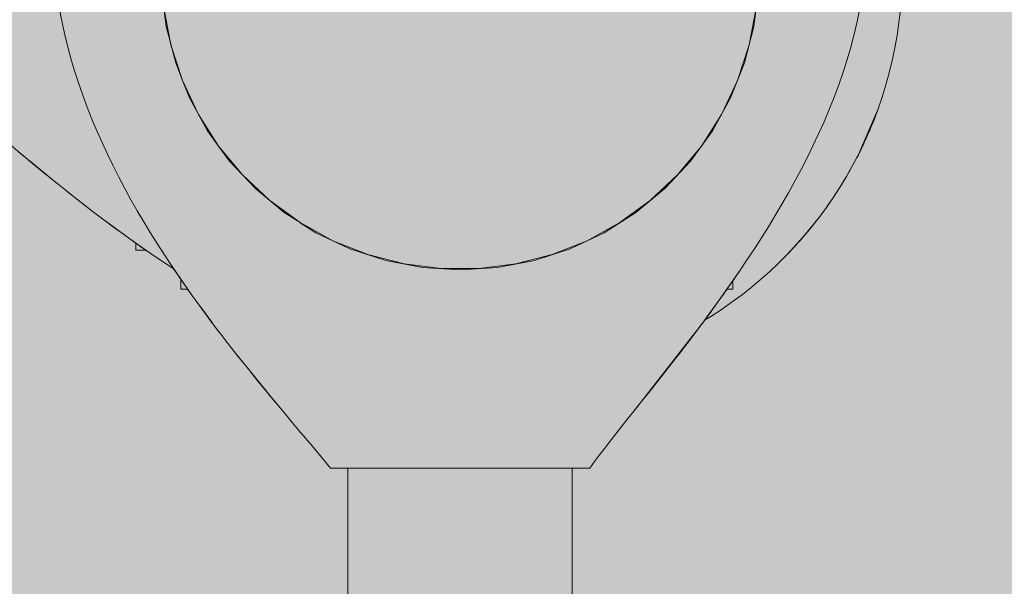
# Model space of a CAD drawing. Units: inches. Extents: x 513 to 661, y -1268 to -1123.
# Drawn here: x 577 to 578, y -1185 to -1184 of the extents above; entities that cross this region are included whole.
import ezdxf

# ---------------------------------------------------------------- set-up
doc = ezdxf.new("R2010")
doc.units = ezdxf.units.IN
doc.header["$MEASUREMENT"] = 0
doc.layers.add('_U+0421_U+043B_U+043E_U+0439 1', color=7, linetype='Continuous')

# ---------------------------------------------------------------- blocks, each defined once
blk = doc.blocks.new('block 107')
at = {"layer": '_U+0421_U+043B_U+043E_U+0439 1', "color": 250, "lineweight": 9, "true_color": 0x231f20}
for points in [[(577.24298, -1184.47744), (577.24526, -1184.4808)], [(577.24526, -1184.4808), (577.24661, -1184.48274)], [(577.24526, -1184.4808), (577.24672, -1184.48291)], [(577.24526, -1184.4808), (577.24692, -1184.48321)], [(577.24672, -1184.48291), (577.24692, -1184.48321)], [(577.24692, -1184.48321), (577.24672, -1184.48291)], [(577.2531, -1184.49203), (577.2507, -1184.48863)], [(577.2507, -1184.48863), (577.2531, -1184.49203)], [(577.2531, -1184.49203), (577.25707, -1184.49753)], [(577.2531, -1184.49203), (577.25707, -1184.49753)], [(577.25847, -1184.49943), (577.25707, -1184.49753)], [(577.25707, -1184.49753), (577.25847, -1184.49943)], [(577.25847, -1184.49943), (577.2611, -1184.503)], [(577.2611, -1184.503), (577.26407, -1184.50698)], [(577.26407, -1184.50698), (577.26508, -1184.50832)], [(577.26508, -1184.50832), (577.26407, -1184.50698)], [(577.26508, -1184.50832), (577.26744, -1184.51144)], [(577.26508, -1184.50832), (577.26744, -1184.51144)], [(577.53459, -1184.50786), (577.53162, -1184.51183)], [(577.53459, -1184.50786), (577.53162, -1184.51183)], [(577.53459, -1184.50786), (577.53564, -1184.50646)], [(577.53564, -1184.50646), (577.53459, -1184.50786)], [(577.53611, -1184.50582), (577.53564, -1184.50646)], [(577.53564, -1184.50646), (577.53611, -1184.50582)], [(577.53611, -1184.50582), (577.53564, -1184.50646)], [(577.26744, -1184.51144), (577.2691, -1184.51361)], [(577.2691, -1184.51361), (577.26744, -1184.51144)], [(577.27076, -1184.51576), (577.2691, -1184.51361)], [(577.2691, -1184.51361), (577.27076, -1184.51576)], [(577.27076, -1184.51576), (577.27312, -1184.51882)], [(577.27312, -1184.51882), (577.27076, -1184.51576)], [(577.53162, -1184.51183), (577.52809, -1184.51647)], [(577.27444, -1184.52051), (577.27312, -1184.51882)], [(577.27312, -1184.51882), (577.27444, -1184.52051)], [(577.27444, -1184.52051), (577.27714, -1184.52395)], [(577.27714, -1184.52395), (577.27444, -1184.52051)], [(577.52388, -1184.52199), (577.52772, -1184.51696)], [(577.52762, -1184.5171), (577.52388, -1184.52199)], [(577.52762, -1184.5171), (577.52809, -1184.51647)], [(577.27829, -1184.5254), (577.27714, -1184.52395)], [(577.27714, -1184.52395), (577.27829, -1184.5254)], [(577.28116, -1184.52901), (577.27829, -1184.5254)], [(577.28116, -1184.52901), (577.27829, -1184.5254)], [(577.52004, -1184.52694), (577.51602, -1184.5321)], [(577.51971, -1184.52737), (577.52004, -1184.52694)], [(577.52004, -1184.52694), (577.52388, -1184.52199)], [(577.52365, -1184.52229), (577.52004, -1184.52694)], [(577.52365, -1184.52229), (577.52388, -1184.52199)], [(577.28222, -1184.53034), (577.28116, -1184.52901)], [(577.28116, -1184.52901), (577.28222, -1184.53034)], [(577.28222, -1184.53034), (577.28515, -1184.534)], [(577.28515, -1184.534), (577.28222, -1184.53034)], [(577.5121, -1184.53708), (577.51602, -1184.5321)], [(577.51581, -1184.53236), (577.5121, -1184.53708)], [(577.51581, -1184.53236), (577.51602, -1184.5321)], [(577.51971, -1184.52737), (577.51602, -1184.5321)], [(577.28614, -1184.53521), (577.28515, -1184.534)], [(577.28515, -1184.534), (577.28614, -1184.53521)], [(577.28614, -1184.53521), (577.28953, -1184.53939)], [(577.28913, -1184.5389), (577.28614, -1184.53521)], [(577.5106, -1184.53898), (577.51197, -1184.53725)], [(577.51197, -1184.53725), (577.5121, -1184.53708)], [(577.28913, -1184.5389), (577.28953, -1184.53939)], [(577.28953, -1184.53939), (577.29139, -1184.54166)], [(577.29308, -1184.54372), (577.28953, -1184.53939)], [(577.29139, -1184.54166), (577.29328, -1184.54396)], [(577.50447, -1184.54672), (577.50819, -1184.54203)], [(577.50821, -1184.542), (577.5046, -1184.54656)], [(577.50819, -1184.54203), (577.50834, -1184.54184)], [(577.50834, -1184.54184), (577.50821, -1184.542)], [(577.50834, -1184.54184), (577.5106, -1184.53898)], [(577.29308, -1184.54372), (577.29328, -1184.54396)], [(577.29328, -1184.54396), (577.29654, -1184.54791)], [(577.29654, -1184.54791), (577.29681, -1184.54824)], [(577.29699, -1184.54846), (577.29681, -1184.54824)], [(577.29693, -1184.54839), (577.29699, -1184.54846)], [(577.29699, -1184.54846), (577.29727, -1184.5488)], [(577.29699, -1184.54846), (577.29925, -1184.55118)], [(577.50115, -1184.55089), (577.5046, -1184.54656)], [(577.5046, -1184.54656), (577.50115, -1184.55089)], [(577.50447, -1184.54672), (577.50115, -1184.55089)], [(577.29925, -1184.55118), (577.30105, -1184.55334)], [(577.29925, -1184.55118), (577.30105, -1184.55334)], [(577.30086, -1184.55312), (577.29925, -1184.55118)], [(577.30086, -1184.55312), (577.30105, -1184.55334)], [(577.30469, -1184.5577), (577.30105, -1184.55334)], [(577.30469, -1184.5577), (577.30105, -1184.55334)], [(577.49727, -1184.55576), (577.49876, -1184.55389)], [(577.49876, -1184.55389), (577.50115, -1184.55089)], [(577.30288, -1184.55553), (577.30469, -1184.5577)], [(577.30469, -1184.5577), (577.30846, -1184.5622)], [(577.4938, -1184.56012), (577.49727, -1184.55576)], [(577.4938, -1184.56012), (577.49727, -1184.55576)], [(577.30846, -1184.5622), (577.31217, -1184.56661)], [(577.48718, -1184.56849), (577.49044, -1184.56436)], [(577.49044, -1184.56436), (577.4938, -1184.56012)], [(577.31217, -1184.56661), (577.31582, -1184.57093)], [(577.48404, -1184.57251), (577.48718, -1184.56849)], [(577.31582, -1184.57093), (577.31939, -1184.57517)], [(577.31939, -1184.57517), (577.32289, -1184.57933)], [(577.48102, -1184.57641), (577.48404, -1184.57251)], [(577.32289, -1184.57933), (577.3263, -1184.58339)], [(577.47538, -1184.58384), (577.47813, -1184.58018)], [(577.47813, -1184.58018), (577.48102, -1184.57641)], [(577.3263, -1184.58339), (577.32962, -1184.58737)], [(577.47279, -1184.58737), (577.47538, -1184.58384)], [(577.3392, -1184.58737), (577.32962, -1184.58737)], [(577.47279, -1184.58737), (577.46301, -1184.58737)]]:
    blk.add_lwpolyline(points, dxfattribs=at)
blk = doc.blocks.new('block 108')
at = {"layer": '_U+0421_U+043B_U+043E_U+0439 1', "color": 250, "lineweight": 9, "true_color": 0x231f20}
for points in [[(577.24692, -1184.48321), (577.24692, -1184.48863)], [(577.24692, -1184.48863), (577.24722, -1184.48863)], [(577.24722, -1184.48863), (577.2478, -1184.48863)], [(577.2478, -1184.48863), (577.24867, -1184.48863)], [(577.24867, -1184.48863), (577.24981, -1184.48863)], [(577.24981, -1184.48863), (577.2507, -1184.48863)]]:
    blk.add_lwpolyline(points, dxfattribs=at)
blk = doc.blocks.new('block 109')
at = {"layer": '_U+0421_U+043B_U+043E_U+0439 1', "color": 250, "lineweight": 9, "true_color": 0x231f20}
for points in [[(577.3392, -1189.12353), (577.3392, -1184.58737)], [(577.46301, -1184.71788), (577.46301, -1184.58737)]]:
    blk.add_lwpolyline(points, dxfattribs=at)
blk = doc.blocks.new('block 121')
at = {"layer": '_U+0421_U+043B_U+043E_U+0439 1', "color": 250, "lineweight": 9, "true_color": 0x231f20}
for points in [[(577.23635, -1184.32329), (577.23895, -1184.34386)], [(577.56326, -1184.34386), (577.56455, -1184.3336)], [(577.23895, -1184.34386), (577.24411, -1184.36394)], [(577.5581, -1184.36394), (577.56326, -1184.34386)], [(577.24411, -1184.36394), (577.24791, -1184.37355)], [(577.55047, -1184.38321), (577.5581, -1184.36394)], [(577.24793, -1184.37359), (577.25174, -1184.38321)], [(577.25174, -1184.38321), (577.26173, -1184.40138)], [(577.54048, -1184.40138), (577.55047, -1184.38321)], [(577.26173, -1184.40138), (577.26781, -1184.40975)], [(577.5283, -1184.41815), (577.54048, -1184.40138)], [(577.26783, -1184.40978), (577.27391, -1184.41815)], [(577.27391, -1184.41815), (577.28098, -1184.42568)], [(577.51411, -1184.43326), (577.5283, -1184.41815)], [(577.28102, -1184.42572), (577.2881, -1184.43326)], [(577.2881, -1184.43326), (577.30407, -1184.44648)], [(577.49813, -1184.44647), (577.51411, -1184.43326)], [(577.30407, -1184.44648), (577.31281, -1184.45202)], [(577.48063, -1184.45758), (577.49813, -1184.44647)], [(577.31284, -1184.45204), (577.32158, -1184.45758)], [(577.32158, -1184.45758), (577.34033, -1184.46641)], [(577.46187, -1184.46641), (577.48063, -1184.45758)], [(577.34033, -1184.46641), (577.36005, -1184.47282)], [(577.44216, -1184.47282), (577.46187, -1184.46641)], [(577.36005, -1184.47282), (577.38042, -1184.4767)], [(577.38042, -1184.4767), (577.4011, -1184.478)], [(577.4011, -1184.478), (577.4218, -1184.4767)], [(577.4218, -1184.4767), (577.44216, -1184.47282)]]:
    blk.add_lwpolyline(points, dxfattribs=at)
blk = doc.blocks.new('block 135')
at = {"layer": '_U+0421_U+043B_U+043E_U+0439 1', "color": 250, "lineweight": 9, "true_color": 0x231f20}
for points in [[(577.64422, -1184.33459), (577.64343, -1184.34168)], [(577.64343, -1184.34168), (577.64242, -1184.34871)], [(577.64242, -1184.34871), (577.64119, -1184.35567)], [(577.64119, -1184.35567), (577.63975, -1184.36255)], [(577.63975, -1184.36255), (577.6381, -1184.36936)], [(577.6381, -1184.36936), (577.63625, -1184.37608)], [(577.63625, -1184.37608), (577.6342, -1184.38272)], [(577.6342, -1184.38272), (577.63195, -1184.38927)], [(577.63195, -1184.38927), (577.62104, -1184.4145)], [(577.63195, -1184.38927), (577.62968, -1184.39526)], [(577.6288, -1184.3974), (577.62945, -1184.39586)], [(577.6293, -1184.39622), (577.62891, -1184.39716)], [(577.62945, -1184.39586), (577.62968, -1184.39526)], [(577.62613, -1184.40365), (577.62733, -1184.40088)], [(577.62613, -1184.40372), (577.62709, -1184.40155)], [(577.62687, -1184.40208), (577.62613, -1184.40372)], [(577.62687, -1184.40208), (577.62891, -1184.39716)], [(577.62812, -1184.39905), (577.62709, -1184.40155)], [(577.62733, -1184.40088), (577.6278, -1184.3998)], [(577.62829, -1184.39862), (577.6278, -1184.3998)], [(577.62891, -1184.39716), (577.62812, -1184.39905)], [(577.62829, -1184.39862), (577.6288, -1184.3974)], [(577.6236, -1184.40916), (577.62467, -1184.40689)], [(577.62379, -1184.40887), (577.62467, -1184.40695)], [(577.62541, -1184.40531), (577.62405, -1184.40834)], [(577.62467, -1184.40695), (577.62545, -1184.40523)], [(577.62467, -1184.40689), (577.62529, -1184.40557)], [(577.62613, -1184.40365), (577.62529, -1184.40557)], [(577.62613, -1184.40372), (577.62545, -1184.40523)], [(577.15961, -1184.41481), (577.15305, -1184.40934)], [(577.62405, -1184.40834), (577.62102, -1184.41454)], [(577.62206, -1184.41241), (577.62102, -1184.41454)], [(577.62195, -1184.41263), (577.62102, -1184.41454)], [(577.62295, -1184.41052), (577.62195, -1184.41263)], [(577.62296, -1184.41058), (577.62206, -1184.41241)], [(577.62295, -1184.41052), (577.6236, -1184.40916)], [(577.62405, -1184.40834), (577.62296, -1184.41058)], [(577.62296, -1184.41058), (577.62379, -1184.40887)], [(577.62405, -1184.40834), (577.62315, -1184.41018)], [(577.15957, -1184.41478), (577.15741, -1184.41298)], [(577.15957, -1184.41478), (577.15741, -1184.41298)], [(577.15763, -1184.41317), (577.15994, -1184.41509)], [(577.16229, -1184.41704), (577.15957, -1184.41478)], [(577.1614, -1184.4163), (577.15967, -1184.41486)], [(577.16229, -1184.41704), (577.16145, -1184.41634)], [(577.16248, -1184.4172), (577.16229, -1184.41704)], [(577.16229, -1184.41704), (577.16489, -1184.41918)], [(577.1636, -1184.41811), (577.16248, -1184.4172)], [(577.16679, -1184.42075), (577.16287, -1184.41752)], [(577.17676, -1184.42888), (577.1637, -1184.41819)], [(577.62104, -1184.4145), (577.61786, -1184.42055)], [(577.61879, -1184.41877), (577.62004, -1184.4164)], [(577.61879, -1184.41877), (577.62004, -1184.4164)], [(577.62102, -1184.41454), (577.62004, -1184.4164)], [(577.62004, -1184.4164), (577.62102, -1184.41454)], [(577.16513, -1184.41938), (577.16909, -1184.42264)], [(577.16703, -1184.42095), (577.16628, -1184.42033)], [(577.16909, -1184.42264), (577.16679, -1184.42075)], [(577.17186, -1184.4249), (577.16703, -1184.42095)], [(577.17137, -1184.4245), (577.16909, -1184.42264)], [(577.16909, -1184.42264), (577.17554, -1184.42789)], [(577.61786, -1184.42055), (577.61449, -1184.42649)], [(577.61786, -1184.42055), (577.61449, -1184.42649)], [(577.61449, -1184.42649), (577.61618, -1184.42351)], [(577.61617, -1184.42354), (577.61449, -1184.42649)], [(577.61786, -1184.42055), (577.61618, -1184.42351)], [(577.61786, -1184.42055), (577.61618, -1184.42351)], [(577.61786, -1184.42055), (577.61636, -1184.42319)], [(577.61786, -1184.42055), (577.61879, -1184.41877)], [(577.61786, -1184.42055), (577.61879, -1184.41877)], [(577.17554, -1184.42789), (577.17137, -1184.4245)], [(577.17186, -1184.4249), (577.17676, -1184.42888)], [(577.17554, -1184.42789), (577.17676, -1184.42888)], [(577.17676, -1184.42888), (577.17554, -1184.42789)], [(577.18174, -1184.43287), (577.17676, -1184.42888)], [(577.17676, -1184.42888), (577.18174, -1184.43287)], [(577.61449, -1184.42649), (577.61096, -1184.43232)], [(577.61096, -1184.43231), (577.61375, -1184.42771)], [(577.61096, -1184.43231), (577.61357, -1184.42802)], [(577.61449, -1184.42649), (577.61357, -1184.42802)], [(577.61449, -1184.42649), (577.61375, -1184.42771)], [(577.61378, -1184.42767), (577.61375, -1184.42771)], [(577.1868, -1184.43689), (577.18174, -1184.43287)], [(577.18174, -1184.43287), (577.18535, -1184.43574)], [(577.18174, -1184.43287), (577.18535, -1184.43574)], [(577.61096, -1184.43232), (577.60725, -1184.43803)], [(577.61096, -1184.43231), (577.6082, -1184.43658)], [(577.18535, -1184.43574), (577.1868, -1184.43689)], [(577.1868, -1184.43689), (577.18535, -1184.43574)], [(577.19193, -1184.44091), (577.1868, -1184.43689)], [(577.19024, -1184.43959), (577.1868, -1184.43689)], [(577.1868, -1184.43689), (577.19024, -1184.43959)], [(577.19024, -1184.43959), (577.19193, -1184.44091)], [(577.19193, -1184.44091), (577.19024, -1184.43959)], [(577.60725, -1184.43803), (577.60338, -1184.44362)], [(577.60338, -1184.44362), (577.60605, -1184.43976)], [(577.60725, -1184.43803), (577.60605, -1184.43976)], [(577.60725, -1184.43803), (577.6082, -1184.43658)], [(577.19714, -1184.44493), (577.19193, -1184.44091)], [(577.19499, -1184.44327), (577.19193, -1184.44091)], [(577.19193, -1184.44091), (577.19499, -1184.44327)], [(577.19499, -1184.44327), (577.19714, -1184.44493)], [(577.19714, -1184.44493), (577.19499, -1184.44327)], [(577.20243, -1184.44895), (577.19714, -1184.44493)], [(577.20243, -1184.44895), (577.19714, -1184.44493)], [(577.60338, -1184.44362), (577.59935, -1184.44909)], [(577.60338, -1184.44362), (577.60509, -1184.44116)], [(577.60338, -1184.44362), (577.60369, -1184.44318)], [(577.60493, -1184.44139), (577.60369, -1184.44318)], [(577.21322, -1184.45696), (577.20243, -1184.44895)], [(577.20378, -1184.44996), (577.20243, -1184.44895)], [(577.20243, -1184.44895), (577.20378, -1184.44996)], [(577.20243, -1184.44895), (577.20378, -1184.44996)], [(577.20243, -1184.44895), (577.20775, -1184.45293)], [(577.20775, -1184.45293), (577.20378, -1184.44996)], [(577.20378, -1184.44996), (577.21132, -1184.45556)], [(577.59935, -1184.44909), (577.59081, -1184.45963)], [(577.59935, -1184.44909), (577.59608, -1184.45321)], [(577.59803, -1184.45075), (577.59778, -1184.45109)], [(577.21132, -1184.45556), (577.20775, -1184.45293)], [(577.21322, -1184.45696), (577.20819, -1184.45326)], [(577.21132, -1184.45556), (577.21322, -1184.45696)], [(577.21322, -1184.45696), (577.21132, -1184.45556)], [(577.21322, -1184.45696), (577.21132, -1184.45556)], [(577.59081, -1184.45963), (577.59418, -1184.45559)], [(577.59516, -1184.45443), (577.59242, -1184.4577)], [(577.59608, -1184.45321), (577.59419, -1184.45558)], [(577.59514, -1184.45444), (577.59419, -1184.45558)], [(577.59514, -1184.45444), (577.59778, -1184.45109)], [(577.59516, -1184.45443), (577.59778, -1184.45109)], [(577.21873, -1184.46093), (577.21322, -1184.45696)], [(577.21873, -1184.46093), (577.21322, -1184.45696)], [(577.22995, -1184.46877), (577.21873, -1184.46093)], [(577.21873, -1184.46093), (577.22213, -1184.46333)], [(577.22212, -1184.46332), (577.21873, -1184.46093)], [(577.59081, -1184.45963), (577.58166, -1184.46964)], [(577.58747, -1184.4634), (577.58921, -1184.46143)], [(577.58921, -1184.46143), (577.58747, -1184.4634)], [(577.59081, -1184.45963), (577.58921, -1184.46143)], [(577.59081, -1184.45963), (577.5922, -1184.45796)], [(577.59291, -1184.45712), (577.5922, -1184.45796)], [(577.22213, -1184.46333), (577.22541, -1184.46564)], [(577.22541, -1184.46564), (577.22655, -1184.46642)], [(577.22655, -1184.46642), (577.22736, -1184.46698)], [(577.22995, -1184.46877), (577.22736, -1184.46698)], [(577.22995, -1184.46877), (577.22784, -1184.46731)], [(577.58166, -1184.46964), (577.5852, -1184.46589)], [(577.5852, -1184.46589), (577.58621, -1184.46481)], [(577.58621, -1184.46481), (577.5852, -1184.46589)], [(577.58631, -1184.46471), (577.58621, -1184.46481)], [(577.58747, -1184.4634), (577.58622, -1184.4648)], [(577.58747, -1184.4634), (577.58622, -1184.4648)], [(577.58631, -1184.46471), (577.58747, -1184.4634)], [(577.23567, -1184.47264), (577.22995, -1184.46877)], [(577.24145, -1184.47645), (577.23567, -1184.47264)], [(577.58166, -1184.46964), (577.57686, -1184.47444)], [(577.24298, -1184.47744), (577.24145, -1184.47645)], [(577.57686, -1184.47444), (577.57193, -1184.47909)], [(577.56686, -1184.48359), (577.56165, -1184.48793)], [(577.57193, -1184.47909), (577.56686, -1184.48359)], [(577.56165, -1184.48793), (577.55631, -1184.49213)], [(577.55631, -1184.49213), (577.55084, -1184.49616)], [(577.55084, -1184.49616), (577.54525, -1184.50003)], [(577.53954, -1184.50374), (577.53611, -1184.50582)], [(577.54525, -1184.50003), (577.53954, -1184.50374)]]:
    blk.add_lwpolyline(points, dxfattribs=at)
blk = doc.blocks.new('block 141')
at = {"layer": '_U+0421_U+043B_U+043E_U+0439 1', "color": 250, "lineweight": 9, "true_color": 0x231f20}
for points in [[(577.22212, -1184.46422), (577.22212, -1184.46332)], [(577.22212, -1184.46536), (577.22212, -1184.46422)], [(577.22212, -1184.46623), (577.22212, -1184.46536)], [(577.22212, -1184.46681), (577.22212, -1184.46623)], [(577.22212, -1184.46711), (577.22212, -1184.46681)], [(577.22754, -1184.46711), (577.22212, -1184.46711)]]:
    blk.add_lwpolyline(points, dxfattribs=at)
blk = doc.blocks.new('block 176')
at = {"layer": '_U+0421_U+043B_U+043E_U+0439 1', "color": 250, "lineweight": 9, "true_color": 0x231f20}
for points in [[(577.24692, -1184.48321), (577.24692, -1184.48863)], [(577.24692, -1184.48863), (577.24722, -1184.48863)], [(577.24722, -1184.48863), (577.2478, -1184.48863)], [(577.2478, -1184.48863), (577.24867, -1184.48863)], [(577.24867, -1184.48863), (577.24981, -1184.48863)], [(577.2498, -1184.48734), (577.24874, -1184.48583)], [(577.24981, -1184.48863), (577.2507, -1184.48863)]]:
    blk.add_lwpolyline(points, dxfattribs=at)
blk = doc.blocks.new('block 177')
at = {"layer": '_U+0421_U+043B_U+043E_U+0439 1', "color": 250, "lineweight": 9, "true_color": 0x231f20}
for points in [[(577.54856, -1184.48863), (577.54883, -1184.48863)], [(577.54883, -1184.48863), (577.54997, -1184.48863)], [(577.54997, -1184.48863), (577.55084, -1184.48863)], [(577.55084, -1184.48863), (577.55142, -1184.48863)], [(577.55142, -1184.48863), (577.55172, -1184.48863)], [(577.55172, -1184.48414), (577.55172, -1184.48863)]]:
    blk.add_lwpolyline(points, dxfattribs=at)
blk = doc.blocks.new('block 178')
at = {"layer": '_U+0421_U+043B_U+043E_U+0439 1', "color": 250, "lineweight": 9, "true_color": 0x231f20}
for points in [[(577.17984, -1184.33364), (577.18117, -1184.34065)], [(577.62042, -1184.34104), (577.62191, -1184.33393)], [(577.18117, -1184.34065), (577.18269, -1184.34761)], [(577.61874, -1184.3481), (577.62042, -1184.34104)], [(577.18269, -1184.34761), (577.18438, -1184.35452)], [(577.61686, -1184.35513), (577.61874, -1184.3481)], [(577.18438, -1184.35452), (577.18625, -1184.36138)], [(577.6148, -1184.36211), (577.61686, -1184.35513)], [(577.18625, -1184.36138), (577.18827, -1184.36819)], [(577.61257, -1184.36905), (577.6148, -1184.36211)], [(577.18827, -1184.36819), (577.19045, -1184.37495)], [(577.61017, -1184.37595), (577.61257, -1184.36905)], [(577.19045, -1184.37495), (577.19278, -1184.38165)], [(577.60761, -1184.38279), (577.61017, -1184.37595)], [(577.19278, -1184.38165), (577.19525, -1184.38829)], [(577.6049, -1184.38958), (577.60761, -1184.38279)], [(577.19525, -1184.38829), (577.19786, -1184.39488)], [(577.60205, -1184.39633), (577.6049, -1184.38958)], [(577.19786, -1184.39488), (577.2006, -1184.40142)], [(577.59907, -1184.40301), (577.60205, -1184.39633)], [(577.2006, -1184.40142), (577.20347, -1184.40789)], [(577.59596, -1184.40964), (577.59907, -1184.40301)], [(577.20347, -1184.40789), (577.20645, -1184.41431)], [(577.59273, -1184.41622), (577.59596, -1184.40964)], [(577.20645, -1184.41431), (577.20955, -1184.42067)], [(577.5894, -1184.42273), (577.59273, -1184.41622)], [(577.20955, -1184.42067), (577.21275, -1184.42697)], [(577.58596, -1184.42918), (577.5894, -1184.42273)], [(577.21275, -1184.42697), (577.21605, -1184.43321)], [(577.58242, -1184.43557), (577.58596, -1184.42918)], [(577.21605, -1184.43321), (577.21944, -1184.43939)], [(577.21944, -1184.43939), (577.22292, -1184.4455)], [(577.5788, -1184.44189), (577.58242, -1184.43557)], [(577.22292, -1184.4455), (577.22648, -1184.45155)], [(577.5751, -1184.44814), (577.5788, -1184.44189)], [(577.57134, -1184.45432), (577.5751, -1184.44814)], [(577.22648, -1184.45155), (577.23012, -1184.45753)], [(577.56751, -1184.46043), (577.57134, -1184.45432)], [(577.23012, -1184.45753), (577.23381, -1184.46345)], [(577.56363, -1184.46646), (577.56751, -1184.46043)], [(577.23381, -1184.46345), (577.23758, -1184.4693)], [(577.5597, -1184.47242), (577.56363, -1184.46646)], [(577.23758, -1184.4693), (577.24139, -1184.47509)], [(577.55574, -1184.4783), (577.5597, -1184.47242)], [(577.24139, -1184.47509), (577.24526, -1184.4808)], [(577.24526, -1184.4808), (577.2531, -1184.49203)], [(577.24526, -1184.4808), (577.24672, -1184.48291)], [(577.24526, -1184.4808), (577.24692, -1184.48321)], [(577.24672, -1184.48291), (577.24692, -1184.48321)], [(577.24705, -1184.48339), (577.24672, -1184.48291)], [(577.24761, -1184.4842), (577.24705, -1184.48339)], [(577.5437, -1184.49545), (577.55574, -1184.4783)], [(577.55574, -1184.4783), (577.55175, -1184.48409)], [(577.55175, -1184.4841), (577.55574, -1184.4783)], [(577.55574, -1184.4783), (577.55221, -1184.48343)], [(577.24839, -1184.48534), (577.24761, -1184.4842)], [(577.24841, -1184.48537), (577.24839, -1184.48534)], [(577.2507, -1184.48862), (577.24846, -1184.48544)], [(577.2531, -1184.49203), (577.2507, -1184.48862)], [(577.2507, -1184.48863), (577.2531, -1184.49203)], [(577.54936, -1184.4875), (577.54653, -1184.4915)], [(577.54773, -1184.48982), (577.54856, -1184.48863)], [(577.5479, -1184.48957), (577.54856, -1184.48863)], [(577.5504, -1184.48602), (577.54936, -1184.4875)], [(577.55119, -1184.48489), (577.5504, -1184.48602)], [(577.55119, -1184.48489), (577.55175, -1184.48409)], [(577.55172, -1184.48414), (577.55175, -1184.48409)], [(577.55175, -1184.4841), (577.55172, -1184.48414)], [(577.55175, -1184.4841), (577.55172, -1184.48414)], [(577.55172, -1184.48414), (577.55175, -1184.4841)], [(577.2531, -1184.49203), (577.25707, -1184.49753)], [(577.2531, -1184.49203), (577.25707, -1184.49753)], [(577.54773, -1184.48982), (577.5437, -1184.49545)], [(577.5437, -1184.49545), (577.54471, -1184.49404)], [(577.5437, -1184.49545), (577.54471, -1184.49404)], [(577.54471, -1184.49404), (577.54653, -1184.4915)], [(577.54653, -1184.4915), (577.54471, -1184.49404)], [(577.54653, -1184.4915), (577.5479, -1184.48957)], [(577.25707, -1184.49753), (577.26508, -1184.50832)], [(577.25847, -1184.49943), (577.25707, -1184.49753)], [(577.25707, -1184.49753), (577.25847, -1184.49943)], [(577.26407, -1184.50698), (577.25847, -1184.49943)], [(577.25847, -1184.49943), (577.2611, -1184.503)], [(577.53564, -1184.50646), (577.5437, -1184.49545)], [(577.54272, -1184.49679), (577.53755, -1184.50386)], [(577.54272, -1184.49679), (577.53995, -1184.50061)], [(577.54156, -1184.4984), (577.5437, -1184.49545)], [(577.5437, -1184.49545), (577.54272, -1184.49679)], [(577.5437, -1184.49545), (577.54272, -1184.49679)], [(577.5437, -1184.49545), (577.54272, -1184.49679)], [(577.2611, -1184.503), (577.26407, -1184.50698)], [(577.53967, -1184.501), (577.53564, -1184.50646)], [(577.53755, -1184.50386), (577.53564, -1184.50646)], [(577.53564, -1184.50646), (577.53755, -1184.50386)], [(577.53755, -1184.50386), (577.53984, -1184.50077)], [(577.53967, -1184.501), (577.53995, -1184.50061)], [(577.53984, -1184.50076), (577.53995, -1184.50061)], [(577.26407, -1184.50698), (577.26508, -1184.50832)], [(577.26508, -1184.50832), (577.26407, -1184.50698)], [(577.26508, -1184.50832), (577.2691, -1184.51361)], [(577.26508, -1184.50832), (577.26744, -1184.51144)], [(577.26508, -1184.50832), (577.26744, -1184.51144)], [(577.49727, -1184.55576), (577.53564, -1184.50646)], [(577.53459, -1184.50786), (577.53162, -1184.51183)], [(577.53459, -1184.50786), (577.53162, -1184.51183)], [(577.53459, -1184.50786), (577.53564, -1184.50646)], [(577.53564, -1184.50646), (577.53459, -1184.50786)], [(577.26744, -1184.51144), (577.2691, -1184.51361)], [(577.2691, -1184.51361), (577.26744, -1184.51144)], [(577.2691, -1184.51361), (577.27312, -1184.51882)], [(577.27076, -1184.51576), (577.2691, -1184.51361)], [(577.2691, -1184.51361), (577.27076, -1184.51576)], [(577.27076, -1184.51576), (577.27312, -1184.51882)], [(577.27312, -1184.51882), (577.27076, -1184.51576)], [(577.5301, -1184.51381), (577.51997, -1184.52703)], [(577.53162, -1184.51183), (577.52772, -1184.51696)], [(577.53162, -1184.51183), (577.5302, -1184.51368)], [(577.27312, -1184.51882), (577.27714, -1184.52395)], [(577.27444, -1184.52051), (577.27312, -1184.51882)], [(577.27312, -1184.51882), (577.27444, -1184.52051)], [(577.27444, -1184.52051), (577.27714, -1184.52395)], [(577.27714, -1184.52395), (577.27444, -1184.52051)], [(577.52388, -1184.52199), (577.52772, -1184.51696)], [(577.52762, -1184.5171), (577.52388, -1184.52199)], [(577.52762, -1184.5171), (577.52809, -1184.51647)], [(577.27714, -1184.52395), (577.28116, -1184.52901)], [(577.27829, -1184.5254), (577.27714, -1184.52395)], [(577.27714, -1184.52395), (577.27829, -1184.5254)], [(577.28116, -1184.52901), (577.27829, -1184.5254)], [(577.28116, -1184.52901), (577.27829, -1184.5254)], [(577.51997, -1184.52703), (577.5121, -1184.53708)], [(577.52004, -1184.52694), (577.51602, -1184.5321)], [(577.51971, -1184.52737), (577.52004, -1184.52694)], [(577.52004, -1184.52694), (577.52388, -1184.52199)], [(577.52365, -1184.52229), (577.52004, -1184.52694)], [(577.52365, -1184.52229), (577.52388, -1184.52199)], [(577.28116, -1184.52901), (577.28515, -1184.534)], [(577.28222, -1184.53034), (577.28116, -1184.52901)], [(577.28116, -1184.52901), (577.28222, -1184.53034)], [(577.28222, -1184.53034), (577.28515, -1184.534)], [(577.28515, -1184.534), (577.28222, -1184.53034)], [(577.5121, -1184.53708), (577.51602, -1184.5321)], [(577.51581, -1184.53236), (577.5121, -1184.53708)], [(577.51581, -1184.53236), (577.51602, -1184.5321)], [(577.51971, -1184.52737), (577.51602, -1184.5321)], [(577.28515, -1184.534), (577.29699, -1184.54846)], [(577.28614, -1184.53521), (577.28515, -1184.534)], [(577.28515, -1184.534), (577.28614, -1184.53521)], [(577.28614, -1184.53521), (577.28953, -1184.53939)], [(577.29139, -1184.54166), (577.28614, -1184.53521)], [(577.28913, -1184.5389), (577.28614, -1184.53521)], [(577.5121, -1184.53708), (577.5046, -1184.54656)], [(577.50834, -1184.54184), (577.5121, -1184.53708)], [(577.5106, -1184.53898), (577.51197, -1184.53725)], [(577.51197, -1184.53725), (577.5121, -1184.53708)], [(577.28913, -1184.5389), (577.28953, -1184.53939)], [(577.28953, -1184.53939), (577.29139, -1184.54166)], [(577.29308, -1184.54372), (577.28953, -1184.53939)], [(577.29139, -1184.54166), (577.29328, -1184.54396)], [(577.29139, -1184.54166), (577.29681, -1184.54824)], [(577.50447, -1184.54672), (577.50819, -1184.54203)], [(577.50821, -1184.542), (577.5046, -1184.54656)], [(577.50819, -1184.54203), (577.50834, -1184.54184)], [(577.50834, -1184.54184), (577.50821, -1184.542)], [(577.29308, -1184.54372), (577.29328, -1184.54396)], [(577.29328, -1184.54396), (577.29654, -1184.54791)], [(577.29699, -1184.54846), (577.29681, -1184.54824)], [(577.29699, -1184.54846), (577.30469, -1184.5577)], [(577.29699, -1184.54846), (577.29925, -1184.55118)], [(577.50115, -1184.55089), (577.5046, -1184.54656)], [(577.5046, -1184.54656), (577.50115, -1184.55089)], [(577.50447, -1184.54672), (577.50115, -1184.55089)], [(577.29925, -1184.55118), (577.30105, -1184.55334)], [(577.29925, -1184.55118), (577.30105, -1184.55334)], [(577.30086, -1184.55312), (577.29925, -1184.55118)], [(577.30086, -1184.55312), (577.30105, -1184.55334)], [(577.30469, -1184.5577), (577.30105, -1184.55334)], [(577.30469, -1184.5577), (577.30105, -1184.55334)], [(577.49727, -1184.55576), (577.49876, -1184.55389)], [(577.49876, -1184.55389), (577.50115, -1184.55089)], [(577.30469, -1184.5577), (577.30846, -1184.5622)], [(577.4938, -1184.56012), (577.49727, -1184.55576)], [(577.4938, -1184.56012), (577.49727, -1184.55576)], [(577.30846, -1184.5622), (577.31217, -1184.56661)], [(577.48718, -1184.56849), (577.49044, -1184.56436)], [(577.49044, -1184.56436), (577.4938, -1184.56012)], [(577.31217, -1184.56661), (577.31582, -1184.57093)], [(577.48404, -1184.57251), (577.48718, -1184.56849)], [(577.31582, -1184.57093), (577.31939, -1184.57517)], [(577.31939, -1184.57517), (577.32289, -1184.57933)], [(577.48102, -1184.57641), (577.48404, -1184.57251)], [(577.32289, -1184.57933), (577.3263, -1184.58339)], [(577.47538, -1184.58384), (577.47813, -1184.58018)], [(577.47813, -1184.58018), (577.48102, -1184.57641)], [(577.3263, -1184.58339), (577.32962, -1184.58737)], [(577.47279, -1184.58737), (577.47538, -1184.58384)], [(577.47279, -1184.58737), (577.32962, -1184.58737)]]:
    blk.add_lwpolyline(points, dxfattribs=at)
blk = doc.blocks.new('block 206')
at = {"layer": '_U+0421_U+043B_U+043E_U+0439 1', "color": 250, "lineweight": 9, "true_color": 0x231f20}
for points in [[(577.3392, -1189.12353), (577.3392, -1184.58737)], [(577.46301, -1184.71788), (577.46301, -1184.58737)]]:
    blk.add_lwpolyline(points, dxfattribs=at)
blk = doc.blocks.new('block 218')
at = {"layer": '_U+0421_U+043B_U+043E_U+0439 1', "color": 250, "lineweight": 9, "true_color": 0x231f20}
for points in [[(577.23765, -1184.33357), (577.24153, -1184.3539)], [(577.56068, -1184.3539), (577.56456, -1184.33357)], [(577.24153, -1184.3539), (577.24792, -1184.37358)], [(577.55428, -1184.37358), (577.56068, -1184.3539)], [(577.24792, -1184.37358), (577.25673, -1184.3923)], [(577.54548, -1184.3923), (577.55428, -1184.37358)], [(577.25673, -1184.3923), (577.26782, -1184.40976)], [(577.53439, -1184.40976), (577.54548, -1184.3923)], [(577.26782, -1184.40976), (577.281, -1184.42571)], [(577.5212, -1184.42571), (577.53439, -1184.40976)], [(577.281, -1184.42571), (577.29609, -1184.43987)], [(577.50612, -1184.43987), (577.5212, -1184.42571)], [(577.29609, -1184.43987), (577.31282, -1184.45203)], [(577.48938, -1184.45203), (577.50612, -1184.43987)], [(577.31282, -1184.45203), (577.33096, -1184.462)], [(577.47125, -1184.462), (577.48938, -1184.45203)], [(577.33096, -1184.462), (577.35019, -1184.46961)], [(577.45202, -1184.46961), (577.47125, -1184.462)], [(577.35019, -1184.46961), (577.37023, -1184.47476)], [(577.43197, -1184.47476), (577.45202, -1184.46961)], [(577.37023, -1184.47476), (577.39076, -1184.47735)], [(577.39076, -1184.47735), (577.41145, -1184.47735)], [(577.41145, -1184.47735), (577.43197, -1184.47476)]]:
    blk.add_lwpolyline(points, dxfattribs=at)
blk = doc.blocks.new('block 104')
at = {"layer": '_U+0421_U+043B_U+043E_U+0439 1'}
for name in ['block 178', 'block 107', 'block 121', 'block 218', 'block 135', 'block 141', 'block 108', 'block 176', 'block 177', 'block 109', 'block 206']:
    blk.add_blockref(name, (0, 0), dxfattribs=at)

msp = doc.modelspace()

# ---------------------------------------------------------------- hatches: boundary and pattern name
at = {"layer": '_U+0421_U+043B_U+043E_U+0439 1', "true_color": 0xfadaac}
h = msp.add_hatch(color=41, dxfattribs=at)
h.dxf.hatch_style = 2
edge = h.paths.add_edge_path()
edge.add_spline(control_points=[(604.64982, -1223.48912), (604.64982, -1223.48912), (524.23907, -1223.48912), (524.23907, -1223.48912), (518.28837, -1223.48912), (513.46438, -1218.66512), (513.46438, -1212.71443), (513.46438, -1212.71443), (513.46438, -1160.99634), (513.46438, -1160.99634), (513.46438, -1155.04564), (518.28837, -1150.22165), (524.23907, -1150.22165), (524.23907, -1150.22165), (604.64982, -1150.22165), (604.64982, -1150.22165), (610.60051, -1150.22165), (615.42451, -1155.04564), (615.42451, -1160.99634), (615.42451, -1160.99634), (615.42451, -1212.71443), (615.42451, -1212.71443), (615.42451, -1218.66512), (610.60051, -1223.48912), (604.64982, -1223.48912)], knot_values=[0, 0, 0, 0, 1, 1, 1, 2, 2, 2, 3, 3, 3, 4, 4, 4, 5, 5, 5, 6, 6, 6, 7, 7, 7, 8, 8, 8, 8], degree=3, periodic=1)

# ---------------------------------------------------------------- linework, layer by layer
at = {"layer": '_U+0421_U+043B_U+043E_U+0439 1', "color": 250, "lineweight": 9, "true_color": 0x231f20}
msp.add_open_spline([(604.64982, -1223.48912), (604.64982, -1223.48912), (524.23907, -1223.48912), (524.23907, -1223.48912), (518.28837, -1223.48912), (513.46438, -1218.66512), (513.46438, -1212.71443), (513.46438, -1212.71443), (513.46438, -1160.99634), (513.46438, -1160.99634), (513.46438, -1155.04564), (518.28837, -1150.22165), (524.23907, -1150.22165), (524.23907, -1150.22165), (604.64982, -1150.22165), (604.64982, -1150.22165), (610.60051, -1150.22165), (615.42451, -1155.04564), (615.42451, -1160.99634), (615.42451, -1160.99634), (615.42451, -1212.71443), (615.42451, -1212.71443), (615.42451, -1218.66512), (610.60051, -1223.48912), (604.64982, -1223.48912)], degree=3, knots=[0, 0, 0, 0, 1, 1, 1, 2, 2, 2, 3, 3, 3, 4, 4, 4, 5, 5, 5, 6, 6, 6, 7, 7, 7, 8, 8, 8, 8], dxfattribs=at)

# ---------------------------------------------------------------- block references
at = {"layer": '_U+0421_U+043B_U+043E_U+0439 1'}
msp.add_blockref('block 104', (0, 0), dxfattribs=at)

doc.saveas('drawing.dxf')
